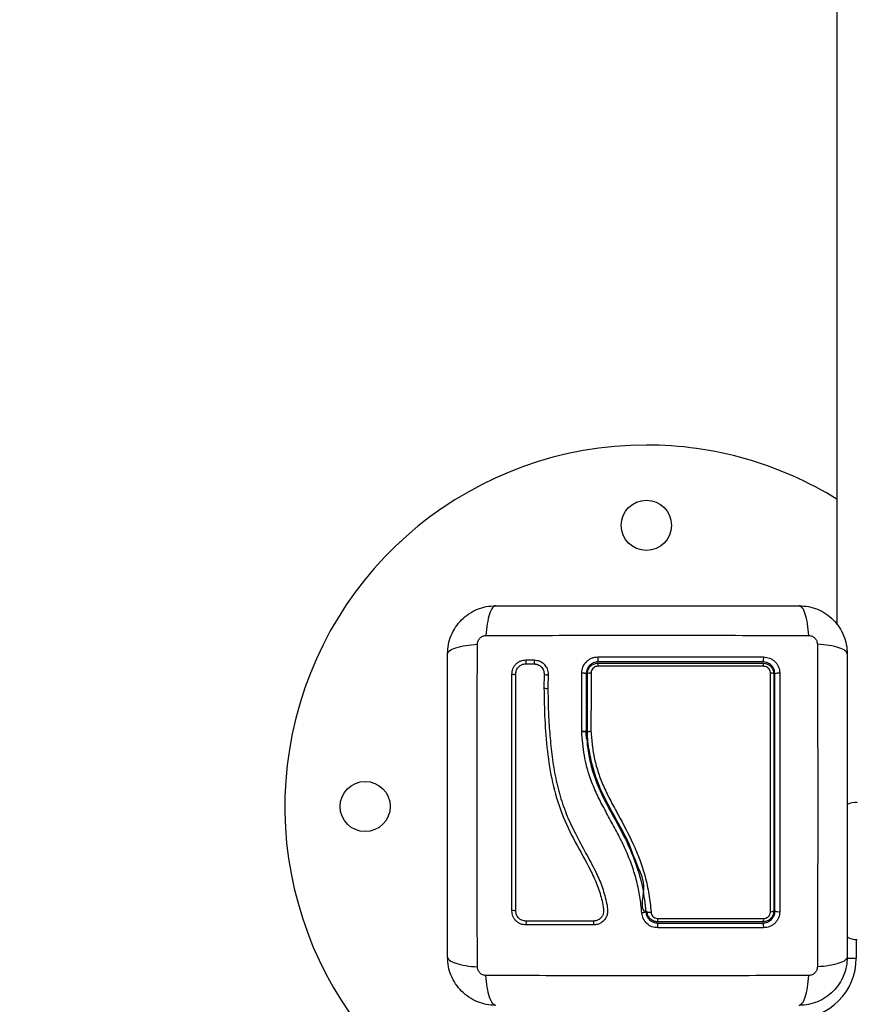
# Model space of a CAD drawing. Units: millimetres. Extents: x 0 to 20.2, y -0.1 to 15.1.
# Drawn here: x 5 to 5.2, y 4.4 to 4.7 of the extents above; entities that cross this region are included whole.
import ezdxf

# ---------------------------------------------------------------- set-up
doc = ezdxf.new("R2010")
doc.units = ezdxf.units.MM
doc.layers.get('Defpoints').update_dxf_attribs({"lineweight": 5})
doc.layers.add('DIASTASEIS', color=253, linetype='Continuous', lineweight=5)
doc.styles.get("Standard").update_dxf_attribs({"font": 'ARIALN.TTF'})
doc.dimstyles.new('STANDARD_ACAD', dxfattribs={"dimtxt": 0.18, "dimasz": 0.15, "dimexe": 0.18, "dimexo": 0.0625, "dimgap": 0.09, "dimtad": 0, "dimtih": 1, "dimtoh": 1, "dimzin": 0, "dimdsep": 46, "dimtxsty": 'Standard', "dimblk": 'OBLIQUE', "dimcen": 0.09, "dimadec": 0, "dimazin": 0, "dimtfac": 1, "dimtofl": 0, "dimtmove": 0, "dimatfit": 3, "dimfxl": 1, "dimtolj": 1, "dimtzin": 0, "dimarcsym": 0})

# ---------------------------------------------------------------- blocks, each defined once
blk = doc.blocks.new('_Oblique')
at = {"color": 0, "linetype": 'ByBlock', "lineweight": -2}
blk.add_line((-0.5, -0.5), (0.5, 0.5), dxfattribs=at)
blk = doc.blocks.new('*D52')
at = {"layer": 'Defpoints', "color": 0}
for p in [(11.68284822810173, 7.992865454994899), (11.68284822810173, 4.339663296923391), (0.06830504348553745, 3.444663297161242)]:
    blk.add_point(p, dxfattribs=at)
at = {"layer": 'DIASTASEIS', "color": 0, "lineweight": -2}
for p, q in [((0.06830504348553745, 3.507163297161242), (0.06830504348553745, 8.172865454994898)), ((11.68284822810173, 4.402163296923391), (11.68284822810173, 8.172865454994898)), ((0.06830504348553745, 7.992865454994899), (5.543693961850934, 7.992865454994899)), ((11.68284822810173, 7.992865454994899), (6.207459309736336, 7.992865454994899))]:
    blk.add_line(p, q, dxfattribs=at)
at = {"layer": 'DIASTASEIS', "color": 0, "linetype": 'ByBlock', "lineweight": -2, "xscale": 0.15, "yscale": 0.15, "zscale": 0.15, "rotation": 180}
blk.add_blockref('_Oblique', (0.06830504348553745, 7.992865454994899), dxfattribs=at)
at = {"layer": 'DIASTASEIS', "color": 0, "linetype": 'ByBlock', "lineweight": -2, "xscale": 0.15, "yscale": 0.15, "zscale": 0.15}
blk.add_blockref('_Oblique', (11.68284822810173, 7.992865454994899), dxfattribs=at)
at = {"layer": 'DIASTASEIS', "color": 0, "insert": (5.875576635793635, 7.992865454994899), "char_height": 0.18, "attachment_point": 5}
blk.add_mtext('\\A1;\\A1;11.60', dxfattribs=at)
blk = doc.blocks.new('*D55')
at = {"layer": 'Defpoints', "color": 0}
for p in [(5.183816567224397, 5.400133034194369), (1.191845434224064, 1.499999457802915), (5.562651731051204, 1.499999457802915)]:
    blk.add_point(p, dxfattribs=at)
at = {"layer": 'DIASTASEIS', "color": 0, "lineweight": -2}
for p, q in [((5.121316567224397, 5.400133034194369), (1.011845434224064, 5.400133034194369)), ((1.191845434224064, 5.400133034194369), (1.191845434224064, 3.631969383788546)), ((1.191845434224064, 1.499999457802915), (1.191845434224064, 3.268163108208737)), ((5.500151731051204, 1.499999457802915), (1.011845434224064, 1.499999457802915))]:
    blk.add_line(p, q, dxfattribs=at)
at = {"layer": 'DIASTASEIS', "color": 0, "linetype": 'ByBlock', "lineweight": -2, "xscale": 0.15, "yscale": 0.15, "zscale": 0.15}
for p, rotation in [((1.191845434224064, 5.400133034194369), 90), ((1.191845434224064, 1.499999457802915), 270)]:
    blk.add_blockref('_Oblique', p, dxfattribs=dict(at, rotation=rotation))
at = {"layer": 'DIASTASEIS', "color": 0, "insert": (1.191845434224064, 3.450066245998642), "char_height": 0.18, "attachment_point": 5}
blk.add_mtext('\\A1;\\A1;3.90', dxfattribs=at)
blk = doc.blocks.new('KATOPSH_S040A')
at = {"color": 7, "linetype": 'Continuous', "lineweight": 25}
for p, q in [((4263.025957529369, 6504.57458273468), (4263.025957529369, 6505.343468108749)), ((4262.94843644363, 6504.564846673584), (4262.950493042294, 6504.564846673584)), ((4262.948478882137, 6504.565821805572), (4262.950532858196, 6504.565821805572)), ((4262.952427570644, 6504.563913741684), (4262.952605192486, 6504.563702502823)), ((4262.953993265453, 6504.56220797596), (4262.953986589733, 6504.562358418083)), ((4262.962353174511, 6504.548041978454), (4262.962354843441, 6504.562541642761)), ((4262.963457529369, 6504.562334457016), (4262.963457529369, 6504.547924199676)), ((4262.96375769836, 6504.547932305908), (4262.96375769836, 6504.562334457016)), ((4262.953018133465, 6504.562245765304), (4262.952964012447, 6504.558828392601)), ((4262.954005186382, 6504.562250414467), (4262.953951542202, 6504.558854857063)), ((4262.962353174511, 6504.548016348457), (4262.962353174511, 6504.548041978454)), ((4262.962354605022, 6504.547990480041), (4262.962353174511, 6504.548016348457)), ((4262.963457529369, 6504.547924557304), (4262.963457529369, 6504.547924199676)), ((4262.96375769836, 6504.54793194828), (4262.96375769836, 6504.547932305908))]:
    blk.add_line(p, q, dxfattribs=at)
at = {"color": 8, "linetype": 'Continuous', "lineweight": 25}
for p in [(4263.030707542721, 6504.496209898567), (4263.028391067806, 6504.491584458923)]:
    blk.add_line(p, (4263.030707542721, 6504.491584458923), dxfattribs=at)
at = {"color": 7, "linetype": 'Continuous', "lineweight": 25, "flags": 128}
blk.add_lwpolyline([(4262.944968406979, 6504.562312999344), (4262.945045177761, 6504.562275806045), (4262.94518465263, 6504.562247672653), (4262.945365612331, 6504.562232652283), (4262.945560400311, 6504.56223300991), (4262.945739691082, 6504.562248864746), (4262.945876066509, 6504.562277713394), (4262.945949022595, 6504.562315145111), (4262.945947115246, 6504.56235555706)], dxfattribs=at)
at = {"color": 7, "linetype": 'Continuous', "lineweight": 25}
for centre, radius in [((4262.978457603962, 6504.599334403853), 0.00625), ((4262.908457603962, 6504.529334403854), 0.006250000000000455)]:
    blk.add_circle(centre, radius, dxfattribs=at)
for centre, radius, start, end in [((4262.978457603962, 6504.529334403854), 0.09000000000000122, 90, 246.7686699699766), ((4262.978457603962, 6504.529334403854), 0.08999999999999955, 58.14456915315805, 90), ((4262.970573111616, 6504.566210803986), 0.004207849891107771, 175.1540891146929, 192.0220513193992), ((4262.968687176663, 6504.56441865954), 0.002313094151683389, 164.5611394793532, 184.1214552502023), ((4263.005736732886, 6504.56621220238), 0.001931906299927218, 332.9741512341224, 10.46693748737358), ((4263.006514661265, 6504.56440575659), 0.001133361744424898, 352.0781577958404, 33.68980279456836), ((4262.964467366948, 6504.561323030513), 0.001235561844887106, 80.59970328890275, 125.0554642531788), ((4263.009509853528, 6504.561474940261), 0.001076222112841394, 53.00066862719218, 98.6570591252453), ((4263.011324779342, 6504.560871324254), 0.001700760295158722, 78.58187349195964, 120.6517861227719), ((4262.945420612283, 6504.502286929906), 0.001156858252993229, 62.94095892741105, 112.9971137335008), ((4262.979252653306, 6504.504600508568), 0.001607191912626511, 246.4855081768683, 283.0003651667424), ((4262.970023707929, 6504.501271059768), 0.01129764645872842, 356.769234677025, 0.9352485040702704), ((4263.006448211787, 6504.501287931361), 0.001202576051220175, 327.0789208708703, 8.151465459445784), ((4263.009516276099, 6504.504411838517), 0.001253790458534138, 262.3463718615559, 300.7606162572716), ((4263.011323188282, 6504.505174716332), 0.00203363762689725, 244.8121937767361, 279.6230881252926), ((4262.947528104993, 6504.50030140164), 0.001052327940653678, 334.1712758525027, 29.91161220346762), ((4262.963189474052, 6504.500300023316), 0.002179946306195596, 347.9025049446302, 13.95993037377625), ((4262.96237564175, 6504.499476789824), 0.01894717667589012, 358.9856587393991, 2.594340573431161), ((4263.005804329237, 6504.499474991615), 0.001863378944180712, 349.7830666564147, 27.46591274724034), ((4263.030957603964, 6504.501204343998), 0.004999999999999718, 239.316847009162, 270), ((4263.030957603964, 6504.501203623375), 0.004999999999999718, 239.316847009162, 270), ((4263.015707603963, 6504.491584403853), 0.01500000000000182, 270, 0)]:
    blk.add_arc(centre, radius, start, end, dxfattribs=at)
at = {"color": 8, "linetype": 'Continuous', "lineweight": 25}
for centre, radius, start, end in [((4262.94716861833, 6504.565331933822), 0.00139884437220277, 339.8946323506485, 20.49939333962228), ((4262.949228752337, 6504.565341218875), 0.001389840159242021, 338.7977372147082, 20.22975833769501), ((4262.953551965818, 6504.563419707803), 0.001289619313087184, 245.5470611011094, 289.999311337916), ((4262.953468836149, 6504.560156251036), 0.001420582624600453, 249.1842548521643, 289.3743299169492), ((4263.030917423013, 6504.523759340753), 0.006608194789263801, 89.65126695570058, 112.3357525368228)]:
    blk.add_arc(centre, radius, start, end, dxfattribs=at)
at = {"color": 7, "linetype": 'Continuous', "lineweight": 25}
for points, knots in [([(4262.928957645718, 6504.567334452247), (4262.929003249152, 6504.568129122865), (4262.929092591796, 6504.56968597875), (4262.929803485295, 6504.571949575971), (4262.930904324217, 6504.574032414993), (4262.93241805401, 6504.57587422761), (4262.934259891714, 6504.577387625786), (4262.936342755869, 6504.57848858754), (4262.938606168796, 6504.579199401733), (4262.940162983306, 6504.579288795541), (4262.940957491222, 6504.579334416962)], [0, 0, 0, 0, 0.1265293839293962, 0.2478863717461837, 0.3747942787526911, 0.50000494210698, 0.6252392038957562, 0.7521188053209422, 0.8734958016885334, 1, 1, 1, 1]), ([(4262.940957491222, 6504.579334416962), (4262.940690034644, 6504.579235623504), (4262.940140058216, 6504.5790324725), (4262.939398176206, 6504.57739366902), (4262.938809764666, 6504.574959643749), (4262.93861971257, 6504.572896698252), (4262.938527290646, 6504.571893492317)], [0, 0, 0, 0, 0.243152316002244, 0.4999990751124745, 0.7568506310478638, 0.9999999999999999, 0.9999999999999999, 0.9999999999999999, 0.9999999999999999]), ([(4262.940957491222, 6504.579334416962), (4262.945095196117, 6504.579334416962), (4262.95335507756, 6504.579334416962), (4262.965996303494, 6504.579334416962), (4262.978695678054, 6504.579334416962), (4262.991403563126, 6504.579334416962), (4263.004045009544, 6504.579334416962), (4263.012316468983, 6504.579334416962), (4263.016457502667, 6504.579334416962)], [0, 0, 0, 0, 0.1670027769642192, 0.3333788110703884, 0.4999995564255039, 0.6661562105118273, 0.8328640323563958, 1, 1, 1, 1]), ([(4263.018887941662, 6504.571893492317), (4263.018795397185, 6504.572896693884), (4263.018605095009, 6504.574959609417), (4263.018017137791, 6504.577393689291), (4263.017275209259, 6504.579032479578), (4263.016725050484, 6504.579235625184), (4263.016457502667, 6504.579334416962)], [0, 0, 0, 0, 0.2431504358288452, 0.4999980337826245, 0.7568439504104493, 1, 1, 1, 1]), ([(4263.016457502667, 6504.579334416962), (4263.01725209076, 6504.579288802204), (4263.01880898649, 6504.579199425807), (4263.021072479827, 6504.578488590259), (4263.023155327406, 6504.577387614146), (4263.024997187516, 6504.575874302841), (4263.026510665399, 6504.57403233542), (4263.027611448953, 6504.571949540838), (4263.028322711636, 6504.569686022135), (4263.028412007639, 6504.568129129741), (4263.02845758659, 6504.567334452247)], [0, 0, 0, 0, 0.1265157501041597, 0.2478917477540627, 0.3747703051848676, 0.5000035365174935, 0.6252051369095514, 0.7521119996887728, 0.8734716571833152, 1, 1, 1, 1]), ([(4262.928957645718, 6504.567334452247), (4262.929056374638, 6504.56760189249), (4262.929259392375, 6504.568151833805), (4262.930898442986, 6504.568893967815), (4262.933332274124, 6504.569482101609), (4262.93539523246, 6504.569672285445), (4262.936398451153, 6504.569764772034)], [0, 0, 0, 0, 0.2431566111358759, 0.5000065274756107, 0.756852676323872, 0.9999999999999999, 0.9999999999999999, 0.9999999999999999, 0.9999999999999999]), ([(4262.936398451153, 6504.489404121017), (4262.936382324162, 6504.493789844563), (4262.936350026341, 6504.502573213275), (4262.936321527201, 6504.516027699435), (4262.936311025742, 6504.529584446643), (4262.936321527231, 6504.543141193144), (4262.936350026141, 6504.556595642818), (4262.936382324142, 6504.565378969304), (4262.936398451153, 6504.569764652824)], [0, 0, 0, 0, 0.1662901910511921, 0.333032405190167, 0.5000007172546777, 0.6669690293191882, 0.8337112434581632, 1, 1, 1, 1]), ([(4262.936398451153, 6504.569764772034), (4262.93642913051, 6504.570039394235), (4262.936475252975, 6504.570452253393), (4262.936747575995, 6504.570947633325), (4262.937015230042, 6504.571276784554), (4262.937344344926, 6504.571544552227), (4262.937839793849, 6504.571816766456), (4262.938252677477, 6504.571862845001), (4262.938527290646, 6504.571893492317)], [0, 0, 0, 0, 0.2491296695807664, 0.3745344152749891, 0.5000015695242119, 0.6254413478751404, 0.7508771691568095, 1, 1, 1, 1]), ([(4262.938527290646, 6504.571893492317), (4262.942912974098, 6504.571909688005), (4262.951696300237, 6504.571942123544), (4262.965150750604, 6504.571970306141), (4262.97870749671, 6504.571981151662), (4262.992264244229, 6504.571970306201), (4263.005718767567, 6504.571942123142), (4263.014502178157, 6504.571909687964), (4263.018887941662, 6504.571893492317)], [0, 0, 0, 0, 0.1662885219466706, 0.3330304928146637, 0.4999985654924637, 0.6669666381702636, 0.8337086090382567, 1, 1, 1, 1]), ([(4263.018887941662, 6504.571893492317), (4263.01916255483, 6504.571862845001), (4263.019575438459, 6504.571816766456), (4263.020070887382, 6504.571544552227), (4263.020400002268, 6504.571276784554), (4263.020667656314, 6504.570947633325), (4263.020939979335, 6504.570452253393), (4263.020986101799, 6504.570039394235), (4263.021016781155, 6504.569764772034)], [0, 0, 0, 0, 0.2491228308431906, 0.3745586521248596, 0.499998430475788, 0.625465584725011, 0.7508703304192336, 1, 1, 1, 1]), ([(4263.02845758659, 6504.567334452247), (4263.028358850896, 6504.567601895835), (4263.028155815489, 6504.568151854162), (4263.026516822416, 6504.568893944872), (4263.024082876376, 6504.569482159725), (4263.022019843225, 6504.56967222144), (4263.021016542736, 6504.569764652824)], [0, 0, 0, 0, 0.243147639018241, 0.4999972909686433, 0.7568371781154618, 1, 1, 1, 1]), ([(4263.021016781155, 6504.569764652824), (4263.021032908167, 6504.565378969304), (4263.021065206169, 6504.556595642818), (4263.021093705078, 6504.543141193144), (4263.021104206568, 6504.529584446643), (4263.021093705107, 6504.516027699435), (4263.021065205967, 6504.502573213275), (4263.021032908147, 6504.493789844563), (4263.021016781155, 6504.489404121017)], [0, 0, 0, 0, 0.1662887565418367, 0.3330309706808116, 0.4999992827453222, 0.6669675948098329, 0.8337098089488079, 1, 1, 1, 1]), ([(4262.928957645718, 6504.491834440803), (4262.928957645718, 6504.495972105828), (4262.928957645718, 6504.504231906985), (4262.928957645718, 6504.516873132616), (4262.928957645718, 6504.529572508478), (4262.928957645718, 6504.542280395151), (4262.928957645718, 6504.554921832527), (4262.928957645718, 6504.563193338356), (4262.928957645718, 6504.567334452247)], [0, 0, 0, 0, 0.1670012523109406, 0.3333757394068292, 0.4999996074984237, 0.6661547028652732, 0.832860977682901, 1, 1, 1, 1]), ([(4263.02845758659, 6504.567334452247), (4263.02845758659, 6504.563196747196), (4263.02845758659, 6504.554936903814), (4263.02845758659, 6504.5422956811), (4263.02845758659, 6504.529596305136), (4263.02845758659, 6504.516888418564), (4263.02845758659, 6504.504246978271), (4263.02845758659, 6504.495975514668), (4263.02845758659, 6504.491834440803)], [0, 0, 0, 0, 0.1670027787453699, 0.3333772658410841, 0.4999995734528759, 0.6661562293113256, 0.8328625041287788, 1, 1, 1, 1]), ([(4262.944968406979, 6504.562312999344), (4262.945017764312, 6504.562767123162), (4262.945092024429, 6504.563450370943), (4262.945538681732, 6504.564265256443), (4262.945978342057, 6504.564807163421), (4262.946519942212, 6504.565248240591), (4262.947336561228, 6504.565697150172), (4262.948022742708, 6504.565772029504), (4262.948478882137, 6504.565821805572)], [0, 0, 0, 0, 0.2486735060096782, 0.3741394170564683, 0.4997953842059183, 0.6254851367077555, 0.7510410848680433, 0.9999999999999999, 0.9999999999999999, 0.9999999999999999, 0.9999999999999999]), ([(4262.945947115246, 6504.56235555706), (4262.945982185505, 6504.562680339151), (4262.946034770921, 6504.56316732734), (4262.946351722438, 6504.5637467172), (4262.946662022945, 6504.564129341044), (4262.94704422599, 6504.564440364291), (4262.94762344658, 6504.564758592464), (4262.948111229265, 6504.564811439452), (4262.94843644363, 6504.564846673584)], [0, 0, 0, 0, 0.2504577906899031, 0.3755440627758177, 0.5003329763942908, 0.6250850823179777, 0.7500368073471431, 1, 1, 1, 1]), ([(4262.950493042294, 6504.564846673584), (4262.950831947417, 6504.564806109112), (4262.951512042899, 6504.564724706643), (4262.952348447565, 6504.564119160334), (4262.952926736476, 6504.56326524066), (4262.952987720644, 6504.562585001015), (4262.953018133465, 6504.562245765304)], [0, 0, 0, 0, 0.2489480131544133, 0.4995746811601707, 0.7504377465641242, 1, 1, 1, 1]), ([(4262.950532858196, 6504.565821805572), (4262.951002113741, 6504.565766123624), (4262.951938638296, 6504.565654995449), (4262.95308798674, 6504.564824023418), (4262.953880574423, 6504.563652343708), (4262.95396360296, 6504.562718242895), (4262.954005186382, 6504.562250414467)], [0, 0, 0, 0, 0.2506576372366414, 0.5002541479768607, 0.749710830245615, 1, 1, 1, 1]), ([(4262.950535719219, 6504.564851084328), (4262.950744894186, 6504.564831059847), (4262.951162485073, 6504.564791083551), (4262.951731172918, 6504.564542496272), (4262.952166333813, 6504.564248823035), (4262.952359460223, 6504.564001105062), (4262.952427570644, 6504.563913741684)], [0, 0, 0, 0, 0.2830326056975093, 0.5650381576904105, 0.8466008131969298, 1, 1, 1, 1]), ([(4262.962354843441, 6504.562541642761), (4262.962413042327, 6504.563061603001), (4262.962529425058, 6504.564101389092), (4262.963302175787, 6504.565224521402), (4262.964115392148, 6504.565900762809), (4262.964820358218, 6504.566278449749), (4262.965585752901, 6504.566520731161), (4262.966115471609, 6504.566551089856), (4262.966380302731, 6504.566566267586)], [0, 0, 0, 0, 0.2494327835289147, 0.4988010970834556, 0.6241189959547542, 0.7493894274379691, 0.8747080701337736, 1, 1, 1, 1]), ([(4262.96645755035, 6504.565334358787), (4262.966259052879, 6504.565322964876), (4262.965864619586, 6504.565300324095), (4262.965295444785, 6504.565119872941), (4262.964770598814, 6504.564839159864), (4262.964162883087, 6504.564334231802), (4262.963586416581, 6504.563492712581), (4262.96350059959, 6504.562721511103), (4262.963457529369, 6504.562334457016)], [0, 0, 0, 0, 0.125483003938638, 0.2493466229566363, 0.3728730360267117, 0.498824412876994, 0.7484677289986423, 0.9999999999999999, 0.9999999999999999, 0.9999999999999999, 0.9999999999999999]), ([(4262.96375769836, 6504.562334457016), (4262.963774759241, 6504.562563167482), (4262.963813827228, 6504.563086895363), (4262.964165623298, 6504.563848785714), (4262.964774002137, 6504.564504894), (4262.965568500555, 6504.564949091783), (4262.966161237578, 6504.565005986304), (4262.96645755035, 6504.565034428215)], [0, 0, 0, 0, 0.1630204651473898, 0.3733032599228202, 0.5817259979284605, 0.790902332933168, 0.9999999999999999, 0.9999999999999999, 0.9999999999999999, 0.9999999999999999]), ([(4262.966380302731, 6504.566566267586), (4262.97097875402, 6504.566566564275), (4262.980175569937, 6504.566567157648), (4262.993998846752, 6504.566566283653), (4263.003090822451, 6504.566564206598), (4263.007636492077, 6504.566563168144)], [0, 0, 0, 0, 0.3333530766596899, 0.6666998710984525, 1, 1, 1, 1]), ([(4263.007457678143, 6504.565334358787), (4263.002936682131, 6504.565334358787), (4262.993901251426, 6504.565334358787), (4262.980163721542, 6504.565334358787), (4262.971027558768, 6504.565334358787), (4262.96645755035, 6504.565334358787)], [0, 0, 0, 0, 0.3335623544777242, 0.6666406099291402, 1, 1, 1, 1]), ([(4262.96645755035, 6504.565034428215), (4262.969853353834, 6504.565034428215), (4262.9766448967, 6504.565034428215), (4262.986914286546, 6504.565034428215), (4262.997212708031, 6504.565034428215), (4263.004042637125, 6504.565034428215), (4263.007457678143, 6504.565034428215)], [0, 0, 0, 0, 0.2477874935250061, 0.4955703098825054, 0.7477795070572215, 1, 1, 1, 1]), ([(4263.010457699123, 6504.562334457016), (4263.010415926801, 6504.562722801475), (4263.01035310057, 6504.563306877666), (4263.009970281952, 6504.564006480874), (4263.00959546551, 6504.564467169157), (4263.009135058726, 6504.56484539401), (4263.008613279697, 6504.565122472848), (4263.008044742308, 6504.565301014065), (4263.007656370186, 6504.565323073255), (4263.007457678143, 6504.565334358787)], [0, 0, 0, 0, 0.2505167253946602, 0.3767811067314972, 0.5000176720445618, 0.6238250946089637, 0.7491342160161215, 0.871656506376537, 1, 1, 1, 1]), ([(4263.007457678143, 6504.565034428215), (4263.007682239868, 6504.565017901475), (4263.008196119617, 6504.564980082221), (4263.008953840397, 6504.564637816919), (4263.009617760223, 6504.564033367145), (4263.010071020497, 6504.563231477268), (4263.010128768041, 6504.562632691766), (4263.010157530132, 6504.562334457016)], [0, 0, 0, 0, 0.1596644606417154, 0.3653709586860839, 0.5745338669479206, 0.7880897482972061, 1, 1, 1, 1]), ([(4263.007636492077, 6504.566563168144), (4263.008161267349, 6504.566505835312), (4263.008949704354, 6504.566419696865), (4263.009886044054, 6504.565904316453), (4263.010505237757, 6504.565399381985), (4263.011008132902, 6504.564779550121), (4263.011519695043, 6504.563844849248), (4263.011604818956, 6504.563060476127), (4263.011661474529, 6504.56253842411)], [0, 0, 0, 0, 0.2493842147101463, 0.3746817999295371, 0.4999836346842851, 0.6252976123899247, 0.750610861241541, 1, 1, 1, 1]), ([(4262.944968645397, 6504.503351846313), (4262.944968638089, 6504.507275626894), (4262.944968623522, 6504.515095686092), (4262.944968732136, 6504.526930884278), (4262.944968319913, 6504.538752481578), (4262.944968429045, 6504.550588720119), (4262.94496841436, 6504.558391737046), (4262.944968406979, 6504.562312999344)], [0, 0, 0, 0, 0.2005170232728752, 0.39962861329052, 0.5984789591184289, 0.7982230034445361, 1, 1, 1, 1]), ([(4262.945946876827, 6504.50331715641), (4262.945946874919, 6504.507246074565), (4262.945946871114, 6504.515076259333), (4262.945946899485, 6504.526927088162), (4262.945946791808, 6504.538764246556), (4262.945947197222, 6504.550616147161), (4262.945947142663, 6504.558429209475), (4262.945947115246, 6504.56235555706)], [0, 0, 0, 0, 0.200519313020697, 0.3996273805530687, 0.5984754853865242, 0.7982193480260257, 1, 1, 1, 1]), ([(4262.9536230014, 6504.563908973312), (4262.953599426322, 6504.563964300762), (4262.953491220778, 6504.564218244206), (4262.953315928438, 6504.56443361154), (4262.953178827587, 6504.564602056122)], [0, 0, 0, 0, 0.2178731170734934, 1, 1, 1, 1]), ([(4262.963457529369, 6504.562334457016), (4262.963442458551, 6504.562362179766), (4262.963419193999, 6504.562404974876), (4262.963278987194, 6504.562456005297), (4262.9631330177, 6504.562490516798), (4262.962953275644, 6504.562517112206), (4262.962695935868, 6504.5625409611), (4262.962488956413, 6504.562541374741), (4262.962354843441, 6504.562541642761)], [0, 0, 0, 0, 0.2380051819825849, 0.3674043191074156, 0.5000652915188618, 0.6326866149039378, 0.7619981712133347, 1, 1, 1, 1]), ([(4262.964669172588, 6504.562542000389), (4262.964669090532, 6504.561889423863), (4262.964668680144, 6504.558625736661), (4262.964668362696, 6504.553807274828), (4262.964667909137, 6504.549618712461), (4262.964667742077, 6504.548075953102)], [0, 0, 0, 0, 0.1363449352389396, 0.6818927788370188, 1, 1, 1, 1]), ([(4262.966380064312, 6504.564252415275), (4262.966192334474, 6504.564234420295), (4262.965816902441, 6504.564198432986), (4262.965312762752, 6504.563916272165), (4262.964927040637, 6504.563500214153), (4262.964704636841, 6504.563017546499), (4262.96467997022, 6504.562686787651), (4262.964669172588, 6504.562542000389)], [0, 0, 0, 0, 0.2083236503360865, 0.416616622516306, 0.6248046425507423, 0.8357609818579795, 0.9999999999999999, 0.9999999999999999, 0.9999999999999999, 0.9999999999999999]), ([(4263.007637207333, 6504.564249554252), (4263.006981350707, 6504.564249715362), (4263.003701548992, 6504.564250521036), (4262.997822186362, 6504.564251667187), (4262.989977779573, 6504.564252613649), (4262.9821393855, 6504.564253079307), (4262.974263108017, 6504.56425314339), (4262.969007752952, 6504.56425265798), (4262.966380064312, 6504.564252415275)], [0, 0, 0, 0, 0.04827542625750202, 0.2414153024558837, 0.4300912293607561, 0.6187671618594441, 0.8093827752391076, 1, 1, 1, 1]), ([(4263.009347860638, 6504.562538900947), (4263.009329754252, 6504.562727568918), (4263.009293518866, 6504.563105140505), (4263.009006233831, 6504.563614599791), (4263.008584515237, 6504.563998491474), (4263.008103584283, 6504.564215286525), (4263.00777933869, 6504.564239110943), (4263.007637207333, 6504.564249554252)], [0, 0, 0, 0, 0.2130096700910351, 0.4262853886517444, 0.63455325216695, 0.8398083322621666, 1, 1, 1, 1]), ([(4263.009349291149, 6504.503169217682), (4263.009349929804, 6504.506510195443), (4263.009351207762, 6504.51319555324), (4263.009351640916, 6504.523318661491), (4263.009352138675, 6504.531227135907), (4263.009351393093, 6504.540322547915), (4263.009350625834, 6504.550079911549), (4263.009348743781, 6504.558559774732), (4263.009347860638, 6504.562538900947)], [0, 0, 0, 0, 0.1696619851434693, 0.3394967448903908, 0.5091458274321435, 0.5666026961337489, 0.7966308493124054, 0.9999999999999999, 0.9999999999999999, 0.9999999999999999, 0.9999999999999999]), ([(4263.010157530132, 6504.562334457016), (4263.010157530132, 6504.557577993444), (4263.010157530132, 6504.548024571162), (4263.010157530132, 6504.535804652429), (4263.010157530132, 6504.525913094474), (4263.010157530132, 6504.518375155403), (4263.010157530132, 6504.510836468336), (4263.010157530132, 6504.505835108776), (4263.010157530132, 6504.503334441757)], [0, 0, 0, 0, 0.2443727863712364, 0.4908260911238453, 0.6175126432066579, 0.7441999553493053, 0.872100630313621, 1, 1, 1, 1]), ([(4263.010457699123, 6504.503334441757), (4263.010457699123, 6504.507251315437), (4263.010457699123, 6504.515086678204), (4263.010457699123, 6504.526954900803), (4263.010457699123, 6504.538824846518), (4263.010457699123, 6504.550657908783), (4263.010457699123, 6504.558440971547), (4263.010457699123, 6504.562334457016)], [0, 0, 0, 0, 0.2000460820326758, 0.4001746675423659, 0.5996950117838988, 0.79974700159558, 0.9999999999999999, 0.9999999999999999, 0.9999999999999999, 0.9999999999999999]), ([(4263.011661474529, 6504.56253842411), (4263.011662440011, 6504.558626176808), (4263.011664371168, 6504.550800894318), (4263.011665624588, 6504.538890702835), (4263.011666296507, 6504.52693984091), (4263.011665216332, 6504.514991012788), (4263.01166383439, 6504.50710997442), (4263.011663143459, 6504.503169694519)], [0, 0, 0, 0, 0.1999685556711297, 0.3999773828267172, 0.5999922509356541, 0.8000082704521991, 1, 1, 1, 1]), ([(4262.952964012447, 6504.558828392601), (4262.953001693464, 6504.556221164521), (4262.953077064598, 6504.551006078477), (4262.953734210023, 6504.543136007112), (4262.954919128262, 6504.535278679221), (4262.957187809823, 6504.527608768623), (4262.960658492575, 6504.520432009544), (4262.963988221278, 6504.514734606817), (4262.966199554279, 6504.509999731743), (4262.967217354981, 6504.506919600153), (4262.967621375405, 6504.504726123369), (4262.967849363606, 6504.503521685713), (4262.967769006624, 6504.502660939746), (4262.967421661191, 6504.501909853898), (4262.966856700863, 6504.501311669854), (4262.966126531457, 6504.50090497267), (4262.965578558424, 6504.500852241636), (4262.965305034939, 6504.500825920677)], [0, 0, 0, 0, 0.1270609070593918, 0.2541525110494611, 0.3815532831815603, 0.509276341150993, 0.6367984310277729, 0.7632508657983773, 0.8257997986328037, 0.887945110567296, 0.919009430609357, 0.9340038329156062, 0.9472174484203316, 0.9604481583897413, 0.9736721560735155, 0.9868583248114225, 1, 1, 1, 1]), ([(4262.953951542202, 6504.558854857063), (4262.953966419142, 6504.557107175397), (4262.953996301643, 6504.553596701632), (4262.95430028517, 6504.548312692655), (4262.954787854418, 6504.543006325917), (4262.955548317032, 6504.537729736887), (4262.956725082373, 6504.532521027271), (4262.958428098074, 6504.527503211449), (4262.960711444586, 6504.5225569089), (4262.963304515883, 6504.517880486288), (4262.96567328221, 6504.513551802875), (4262.967446979317, 6504.509581259415), (4262.968330970436, 6504.506375793808), (4262.968797029349, 6504.504107798569), (4262.968822778736, 6504.502780296549), (4262.968522607365, 6504.501830207843), (4262.967981764017, 6504.50099930217), (4262.967226792143, 6504.500355573587), (4262.966317226841, 6504.499925833173), (4262.965653060539, 6504.499870715505), (4262.965321008984, 6504.499843159294)], [0, 0, 0, 0, 0.08310326419069407, 0.1669250381003896, 0.2501557253162395, 0.3341429708411355, 0.4172363612577987, 0.5002422571834713, 0.5818676182688041, 0.6718959661714956, 0.7503864070933145, 0.8129012901275925, 0.8753826900212399, 0.906644882145217, 0.9222183891676028, 0.9377879096703294, 0.9533311109208057, 0.9688673611862378, 0.9844351616659868, 1, 1, 1, 1]), ([(4262.962353174511, 6504.548041978454), (4262.962450932848, 6504.548042204953), (4262.962654923775, 6504.548042677587), (4262.962954592806, 6504.548029254558), (4262.963224548355, 6504.548003840602), (4262.963419042952, 6504.547967435815), (4262.963445080655, 6504.547938668624), (4262.963457529369, 6504.547924914932)], [0, 0, 0, 0, 0.1753845948020521, 0.3659725368528178, 0.5636855829544647, 0.7913965756867605, 1, 1, 1, 1]), ([(4262.963457529369, 6504.547924557304), (4262.963453478216, 6504.547932344662), (4262.963445133124, 6504.547948386073), (4262.963381021684, 6504.547970705183), (4262.963275683369, 6504.547990422667), (4262.96312926121, 6504.548006425512), (4262.962950475308, 6504.548017219686), (4262.962693435322, 6504.54802384275), (4262.962486920449, 6504.54801929423), (4262.962353174511, 6504.548016348457)], [0, 0, 0, 0, 0.1168929946616321, 0.240791362190281, 0.3697100519618722, 0.5005844012882948, 0.6328941434846916, 0.7622499706153245, 0.9999999999999999, 0.9999999999999999, 0.9999999999999999, 0.9999999999999999]), ([(4262.962354605022, 6504.547990480041), (4262.962452289776, 6504.547995607294), (4262.962656150521, 6504.548006307487), (4262.962955496732, 6504.548007569339), (4262.963225208514, 6504.547994652246), (4262.963418839581, 6504.547966402261), (4262.963445016576, 6504.547937848554), (4262.963457529369, 6504.547924199676)], [0, 0, 0, 0, 0.1754835324310785, 0.3662209640600572, 0.5640673307093423, 0.7916210190109494, 0.9999999999999999, 0.9999999999999999, 0.9999999999999999, 0.9999999999999999]), ([(4262.977306310955, 6504.502856531715), (4262.977174632601, 6504.50418854681), (4262.976914712892, 6504.506817809396), (4262.976100096854, 6504.510727978712), (4262.974959875728, 6504.514520334086), (4262.973477625215, 6504.518235686118), (4262.971733742563, 6504.521856867518), (4262.969796408643, 6504.525448553199), (4262.967836354364, 6504.528996631943), (4262.966010604352, 6504.532576732201), (4262.964227439223, 6504.536867002564), (4262.962834233776, 6504.542029145762), (4262.962514491464, 6504.546003241971), (4262.962354605022, 6504.547990480041)], [0, 0, 0, 0, 0.08437568259044627, 0.1665490325786025, 0.2501289204632841, 0.3317863203203063, 0.4158266828172063, 0.5003370238649035, 0.5857631081871335, 0.6681866673230935, 0.7505426741605655, 0.8752594127938673, 1, 1, 1, 1]), ([(4262.963577453915, 6504.546155372238), (4262.963552824796, 6504.54645347941), (4262.963503509318, 6504.5470503866), (4262.963459839366, 6504.547647717908), (4262.963437979046, 6504.547946730232)], [0, 0, 0, 0, 0.4994196364068542, 0.9999999999999999, 0.9999999999999999, 0.9999999999999999, 0.9999999999999999]), ([(4262.96375769836, 6504.547932305908), (4262.963768724441, 6504.547946203845), (4262.963790777154, 6504.547974000418), (4262.963963017359, 6504.548014446715), (4262.964216737397, 6504.548048454623), (4262.964461193233, 6504.548066744672), (4262.964614882621, 6504.548073934262), (4262.964658517931, 6504.548075600807), (4262.964667742077, 6504.548075953102)], [0, 0, 0, 0, 0.2276353899283662, 0.4552822210526257, 0.6830140033735606, 0.9107349945307903, 0.9811301072868256, 1, 1, 1, 1]), ([(4262.978611414257, 6504.503126779175), (4262.978611334784, 6504.503126779173), (4262.976676236382, 6504.503126734138), (4262.97875810945, 6504.50971937207), (4262.976223821379, 6504.514197420004), (4262.974138441656, 6504.520584416452), (4262.970544435584, 6504.526786852239), (4262.967262699782, 6504.532865085715), (4262.965220242022, 6504.538378632122), (4262.964220571183, 6504.543123268753), (4262.963757696461, 6504.546313699708), (4262.96375769836, 6504.547931908543), (4262.96375769836, 6504.54793194828)], [0, 0, 0, 0, 4.985369732349587e-06, 0.1213870755331604, 0.2432690339174769, 0.3646894380184848, 0.5300241065591893, 0.6953228114143197, 0.7966695171207689, 0.8984890142047837, 0.9999975073151338, 1, 1, 1, 1]), ([(4262.964667742077, 6504.548075953102), (4262.964749287152, 6504.546916551958), (4262.964912336711, 6504.544598326733), (4262.965503953081, 6504.541107908533), (4262.966461115391, 6504.537652466206), (4262.967825983218, 6504.534166833829), (4262.969542444091, 6504.530711794789), (4262.972094515169, 6504.526068485813), (4262.974690335703, 6504.521273508956), (4262.976845983629, 6504.516123707525), (4262.97820219712, 6504.511897229417), (4262.979159482431, 6504.507516739), (4262.979462612722, 6504.504528750964), (4262.979614202801, 6504.503034511185)], [0, 0, 0, 0, 0.07296333836458667, 0.1458903611706792, 0.2214013576162154, 0.296942691702493, 0.379458296401425, 0.4620264391188086, 0.6274965729709474, 0.7189476402141127, 0.810363450557957, 0.9051661277210362, 1, 1, 1, 1]), ([(4262.963575784985, 6504.546599426842), (4262.963638494019, 6504.545757572268), (4262.963798033163, 6504.54361579541), (4262.964433635378, 6504.540234017124), (4262.965545246849, 6504.536446212632), (4262.967081600846, 6504.532802009925), (4262.968882505465, 6504.529300808374), (4262.97111597311, 6504.525257973319), (4262.973626000239, 6504.520568992588), (4262.975985277102, 6504.514982032625), (4262.977649962273, 6504.509133417419), (4262.978090173498, 6504.50512522775), (4262.97831219894, 6504.503103652572)], [0, 0, 0, 0, 0.05481270975737604, 0.139449968144939, 0.2223456590425032, 0.3098435835906683, 0.394504673561534, 0.4763577477447056, 0.6077606834661986, 0.7372113113473027, 0.8674595929705897, 1, 1, 1, 1]), ([(4262.948475305859, 6504.499842920875), (4262.948020942369, 6504.499892430678), (4262.947337465452, 6504.499966905871), (4262.946524215968, 6504.500412603211), (4262.945983669091, 6504.500851089972), (4262.945543277148, 6504.501391218242), (4262.945093900516, 6504.502206783509), (4262.945018669403, 6504.502894534635), (4262.944968645397, 6504.503351846313)], [0, 0, 0, 0, 0.2487182037186494, 0.3741347075900305, 0.4996866714511797, 0.6253369823352202, 0.7508724206022324, 1, 1, 1, 1]), ([(4262.948440258328, 6504.500826159096), (4262.948115037147, 6504.500861342808), (4262.947627268431, 6504.500914111555), (4262.947048160248, 6504.501231213177), (4262.946665693449, 6504.501541507319), (4262.946354304959, 6504.501923387866), (4262.946035728173, 6504.502502348259), (4262.945982410789, 6504.502991293462), (4262.945946876827, 6504.50331715641)], [0, 0, 0, 0, 0.2504060194610678, 0.3755604788847637, 0.5004932345246119, 0.6253018812969903, 0.7502782883479068, 1, 1, 1, 1]), ([(4262.97831219894, 6504.503103652572), (4262.978300111754, 6504.503081148951), (4262.978281504971, 6504.503046507307), (4262.978157301146, 6504.502996889317), (4262.97802694571, 6504.502959511432), (4262.977864924502, 6504.502925170535), (4262.977629107794, 6504.502886043649), (4262.977433385744, 6504.502868149619), (4262.977306310955, 6504.502856531715)], [0, 0, 0, 0, 0.2391512808960763, 0.3681448837150699, 0.5000706999970713, 0.6317987887795676, 0.7609411343113299, 1, 1, 1, 1]), ([(4262.981319849316, 6504.499141374206), (4262.980814505469, 6504.499196839184), (4262.9798038184, 6504.499307769071), (4262.978516153613, 6504.500160990653), (4262.977582085154, 6504.501378666279), (4262.977398238674, 6504.502363893902), (4262.977306310955, 6504.502856531715)], [0, 0, 0, 0, 0.2499700301121367, 0.4999397501802067, 0.74995769313789, 1, 1, 1, 1]), ([(4262.97831219894, 6504.503103652572), (4262.978380610186, 6504.502736635999), (4262.978517254687, 6504.502003557732), (4262.979212067703, 6504.501096228885), (4262.980171557942, 6504.50045912684), (4262.980926553448, 6504.500375941516), (4262.981303398434, 6504.500334420776)], [0, 0, 0, 0, 0.2512112428062145, 0.5017689019083592, 0.7513152196735587, 0.9999999999999999, 0.9999999999999999, 0.9999999999999999, 0.9999999999999999]), ([(4262.981303398434, 6504.500634351349), (4262.981186801549, 6504.500638973503), (4262.980766683278, 6504.500655627902), (4262.980056410215, 6504.500881785783), (4262.979312000385, 6504.50143679451), (4262.978773712564, 6504.502214681959), (4262.97866548178, 6504.502822926121), (4262.978611414257, 6504.503126779175)], [0, 0, 0, 0, 0.08685038734543585, 0.3129366182538978, 0.5415484897841621, 0.7709770180730646, 1, 1, 1, 1]), ([(4262.979614202801, 6504.503034511185), (4262.979648363504, 6504.502842053316), (4262.979716695947, 6504.502457075396), (4262.980057677938, 6504.501964613662), (4262.980529046801, 6504.501612386278), (4262.980979652288, 6504.501469124835), (4262.981246015976, 6504.501458429559), (4262.981319849316, 6504.501455464935)], [0, 0, 0, 0, 0.2298651895085297, 0.45980464964176, 0.6882604532020432, 0.9135889280148349, 1, 1, 1, 1]), ([(4262.981319849316, 6504.501455464935), (4262.981986433671, 6504.501455505495), (4262.985320041698, 6504.501455708338), (4262.991389887033, 6504.501455965392), (4262.999511829034, 6504.501456923554), (4263.004927219838, 6504.501457937498), (4263.007638637844, 6504.501458445167)], [0, 0, 0, 0, 0.07552445374996522, 0.3777000220064503, 0.6884222345710046, 1, 1, 1, 1]), ([(4263.007457678143, 6504.500334420776), (4263.007847197439, 6504.500376555066), (4263.008433138048, 6504.500439936244), (4263.009131659761, 6504.500823170372), (4263.009591362348, 6504.5011977058), (4263.009968839911, 6504.5016575509), (4263.01024528117, 6504.502178368327), (4263.010423971462, 6504.502746397808), (4263.010446281163, 6504.503135368871), (4263.010457699123, 6504.503334441757)], [0, 0, 0, 0, 0.2501194554303808, 0.3762461780911369, 0.4997439565987168, 0.623588221990725, 0.7491297030741189, 0.871606197256577, 1, 1, 1, 1]), ([(4263.010157530132, 6504.503334441757), (4263.010141598477, 6504.503113447372), (4263.010104636425, 6504.502600731896), (4263.009764156905, 6504.501842705291), (4263.009158839412, 6504.501175792595), (4263.008356243503, 6504.500721279726), (4263.007756561725, 6504.500663265733), (4263.007457678143, 6504.500634351349)], [0, 0, 0, 0, 0.157083149327749, 0.3644389505053346, 0.5743933250362611, 0.7878760838941858, 1, 1, 1, 1]), ([(4263.011663143459, 6504.503169694519), (4263.011605675767, 6504.502644719578), (4263.01151932894, 6504.501855929951), (4263.011004822176, 6504.500920914857), (4263.010500988386, 6504.500302420927), (4263.009882189934, 6504.499799691439), (4263.00894811396, 6504.499287383647), (4263.008161621967, 6504.499201580893), (4263.007638161007, 6504.499144473648)], [0, 0, 0, 0, 0.2493731992901186, 0.3746902517393258, 0.5000082061641492, 0.6252936952746031, 0.7506088773054088, 1, 1, 1, 1]), ([(4263.007638637844, 6504.501458445167), (4263.007827829862, 6504.501476654797), (4263.008206344712, 6504.50151308665), (4263.008715867931, 6504.501801325801), (4263.009100460971, 6504.502224456804), (4263.00931579375, 6504.502705619445), (4263.009339183993, 6504.503029336375), (4263.009349291149, 6504.503169217682)], [0, 0, 0, 0, 0.2129725535947089, 0.4260923646462093, 0.6353819903526482, 0.8424449306965399, 1, 1, 1, 1]), ([(4262.965305034939, 6504.500825920677), (4262.962478291414, 6504.500825960413), (4262.956824912266, 6504.500826039883), (4262.951235107412, 6504.500826119358), (4262.948440258328, 6504.500826159096)], [0, 0, 0, 0, 0.5000095431631706, 1, 1, 1, 1]), ([(4262.965321008984, 6504.499843159294), (4262.962508152137, 6504.499843119484), (4262.956861202299, 6504.499843039561), (4262.951277603972, 6504.499842960537), (4262.948475305859, 6504.499842920875)], [0, 0, 0, 0, 0.4981196802926272, 1, 1, 1, 1]), ([(4263.007457678143, 6504.500634351349), (4263.003141907782, 6504.500634351349), (4262.994480082019, 6504.500634351349), (4262.985705852312, 6504.500634351349), (4262.981303398434, 6504.500634351349)], [0, 0, 0, 0, 0.4982518097597839, 1, 1, 1, 1]), ([(4262.981303398434, 6504.500334420776), (4262.985690432346, 6504.500334420776), (4262.994464633011, 6504.500334420776), (4263.003126619386, 6504.500334420776), (4263.007457678143, 6504.500334420776)], [0, 0, 0, 0, 0.4999924299776064, 1, 1, 1, 1]), ([(4263.007638161007, 6504.499144473648), (4263.003261210688, 6504.499143958192), (4262.994544722787, 6504.499142931687), (4262.985715508279, 6504.499141891879), (4262.981319849316, 6504.499141374206)], [0, 0, 0, 0, 0.5021460903923644, 1, 1, 1, 1]), ([(4262.928957645718, 6504.491834440803), (4262.929056378671, 6504.491566936625), (4262.929259406643, 6504.491016858563), (4262.930898417319, 6504.490274985583), (4262.933332314806, 6504.489686772166), (4262.935395237675, 6504.489496602046), (4262.936398451153, 6504.489404121017)], [0, 0, 0, 0, 0.2431536757993947, 0.5000052844155957, 0.7568491552765739, 1, 1, 1, 1]), ([(4262.940957491222, 6504.47983435688), (4262.940162978397, 6504.479879963113), (4262.938606142749, 6504.479969327824), (4262.936342808323, 6504.480680363597), (4262.934259875114, 6504.481781129005), (4262.932418026212, 6504.483294471524), (4262.930904633116, 6504.485136507945), (4262.929803421712, 6504.487219118812), (4262.929092598693, 6504.489482844276), (4262.929003252219, 6504.491039733704), (4262.928957645718, 6504.491834440803)], [0, 0, 0, 0, 0.126503809676624, 0.247882267162256, 0.3747585050192071, 0.4999923820745256, 0.625194628026182, 0.7521080933939678, 0.8734647083887107, 1, 1, 1, 1]), ([(4263.02845758659, 6504.491834440803), (4263.028411982326, 6504.491039887086), (4263.028322621467, 6504.489482971207), (4263.027611574791, 6504.487219591749), (4263.026510970049, 6504.485136505), (4263.024997444929, 6504.483294802178), (4263.023155515255, 6504.481781279785), (4263.021072761712, 6504.480680480315), (4263.018809171846, 6504.479969375507), (4263.017252257378, 6504.47987998689), (4263.016457502667, 6504.47983435688)], [0, 0, 0, 0, 0.1265088221434919, 0.2478921058706843, 0.3747640825953999, 0.5000007048704103, 0.6252016801822557, 0.7521079093675893, 0.8734590686510987, 1, 1, 1, 1]), ([(4263.02845758659, 6504.491834440803), (4263.028358859105, 6504.491566950319), (4263.028155845292, 6504.49101690832), (4263.026516788328, 6504.49027482392), (4263.024082964599, 6504.489686637227), (4263.022020000619, 6504.489496557026), (4263.021016781155, 6504.489404121017)], [0, 0, 0, 0, 0.2431585522617022, 0.5000081261466752, 0.7568539325451981, 1, 1, 1, 1]), ([(4262.938527290646, 6504.487275281524), (4262.938252677477, 6504.487305928838), (4262.937839793847, 6504.487352007381), (4262.937344344931, 6504.487624221621), (4262.937015230022, 6504.48789198926), (4262.936747576066, 6504.488221140615), (4262.936475234059, 6504.488716553651), (4262.936429123796, 6504.489129456915), (4262.936398451153, 6504.489404121017)], [0, 0, 0, 0, 0.2491143523045119, 0.3745459045576907, 0.4999814137454558, 0.6254442978998158, 0.7508447756231614, 1, 1, 1, 1]), ([(4263.021016781155, 6504.489404121017), (4263.020986108513, 6504.489129456915), (4263.02093999825, 6504.488716553651), (4263.020667656241, 6504.488221140615), (4263.020400002288, 6504.48789198926), (4263.020070887378, 6504.487624221621), (4263.019575438462, 6504.487352007381), (4263.019162554832, 6504.487305928838), (4263.018887941662, 6504.487275281524)], [0, 0, 0, 0, 0.2491552243768386, 0.3745557021001842, 0.5000185862545442, 0.6254540954423092, 0.7508856476954882, 1, 1, 1, 1]), ([(4263.018887941662, 6504.487275400734), (4263.014502178126, 6504.487259223342), (4263.005718767394, 6504.487226824725), (4262.992264244449, 6504.487198366761), (4262.97870749671, 6504.487187851507), (4262.965150750384, 6504.487198366821), (4262.951696300408, 6504.487226824322), (4262.942912974127, 6504.4872592233), (4262.938527290646, 6504.487275400734)], [0, 0, 0, 0, 0.1662913902867126, 0.3330333635976319, 0.5000014345075304, 0.666969505417429, 0.8337114787283483, 1, 1, 1, 1]), ([(4262.940957491222, 6504.47983435688), (4262.940690036769, 6504.47993314192), (4262.940140074841, 6504.480136271875), (4262.939398175742, 6504.481775144809), (4262.938809755628, 6504.484209000987), (4262.938619710796, 6504.486272020503), (4262.938527290646, 6504.487275281524)], [0, 0, 0, 0, 0.2431570602967537, 0.4999996179451186, 0.7568462682391552, 1, 1, 1, 1]), ([(4263.016457502667, 6504.47983435688), (4263.016725052144, 6504.479933138156), (4263.017275219036, 6504.480136263905), (4263.018017117705, 6504.481775229273), (4263.01860511284, 6504.484209187831), (4263.018795401087, 6504.486272146881), (4263.018887941662, 6504.487275400734)], [0, 0, 0, 0, 0.2431546116079294, 0.5000032844017744, 0.7568426619131154, 1, 1, 1, 1])]:
    blk.add_open_spline(points, degree=3, knots=knots, dxfattribs=at)
blk = doc.blocks.new('S040A')
at = {"color": 6}
blk.add_blockref('KATOPSH_S040A', (0, 0), dxfattribs=at)

msp = doc.modelspace()

# ---------------------------------------------------------------- block references
msp.add_blockref('S040A', (-4257.866391267573, -6500.045171110022))

# ---------------------------------------------------------------- dimensions: what is measured, and where the dimension line sits
at = {"layer": 'DIASTASEIS'}
dim = msp.add_linear_dim(base=(11.68284822810173, 7.992865454994899), p1=(0.06830504348553745, 3.444663297161242), p2=(11.68284822810173, 4.339663296923391), text='\\A1;<>0', dimstyle='STANDARD_ACAD', override={"dimdec": 1, "dimtxsty": 'Standard', "dimtmove": 2}, dxfattribs=at)
dim.commit()
dim.dimension.update_dxf_attribs({"geometry": '*D52', "text_midpoint": (5.875576635793635, 7.992865454994899), "dimtype": 160})
dim = msp.add_linear_dim(base=(1.191845434224064, 1.499999457802915), p1=(5.183816567224397, 5.400133034194369), p2=(5.562651731051204, 1.499999457802915), angle=90, text='\\A1;<>0', dimstyle='STANDARD_ACAD', override={"dimdec": 1, "dimtxsty": 'Standard', "dimtmove": 2}, dxfattribs=at)
dim.commit()
dim.dimension.update_dxf_attribs({"geometry": '*D55', "text_midpoint": (1.191845434224064, 3.450066245998642)})

doc.saveas('drawing.dxf')
